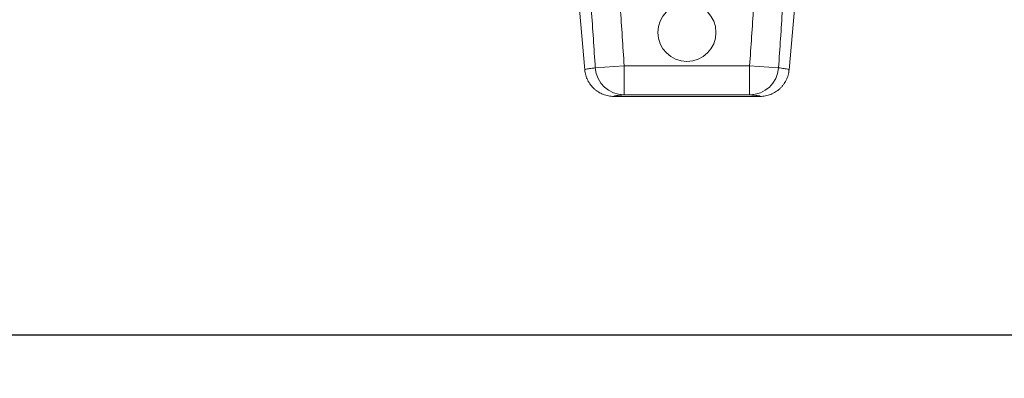
# Model space of a CAD drawing. Units: millimetres. Extents: x 7829 to 12029, y 415 to 6355.
# Drawn here: x 10608 to 10947, y 4165 to 4288 of the extents above; entities that cross this region are included whole.
import ezdxf

# ---------------------------------------------------------------- set-up
doc = ezdxf.new("R2010")
doc.units = ezdxf.units.MM
doc.layers.add('ACO_DRAINAGE', color=7, linetype='Continuous')
doc.layers.add('kote', color=152, linetype='Continuous', lineweight=0)
doc.styles.get("Standard").update_dxf_attribs({"font": 'trebuc.ttf'})
doc.dimstyles.new('ACO kote', dxfattribs={"dimtxt": 50, "dimasz": 50, "dimexe": 15, "dimexo": 15, "dimgap": 15, "dimtad": 1, "dimdec": 0, "dimrnd": 1, "dimzin": 12, "dimdsep": 46, "dimtxsty": 'Standard', "dimcen": 20, "dimadec": 0, "dimazin": 0, "dimtfac": 1, "dimtdec": 0, "dimtofl": 0, "dimtmove": 0, "dimatfit": 3, "dimfxl": 1, "dimtolj": 1, "dimtzin": 0, "dimarcsym": 0})

# ---------------------------------------------------------------- blocks, each defined once
blk = doc.blocks.new('ACO - 32804 - FRONT')
at = {"layer": 'ACO_DRAINAGE', "linetype": 'Continuous', "lineweight": 15}
for p, q in [((670.7, -7.3), (673.55, -39.87)), ((743.94, -39.87), (746.79, -7.3)), ((673.55, -39.87), (673.55, -39.87)), ((677.17, -39.16), (687.13, -38.47)), ((687.13, -38.47), (730.35, -38.47)), ((687.13, -38.47), (687.13, -48.47)), ((730.35, -38.47), (740.31, -39.16)), ((730.35, -48.47), (730.35, -38.47)), ((743.93, -39.87), (743.94, -39.87)), ((733.98, -49), (683.51, -49)), ((730.35, -48.47), (687.13, -48.47))]:
    blk.add_line(p, q, dxfattribs=at)
blk.add_circle((708.74, -26.98), 10, dxfattribs=at)
for centre, start, end in [((687.14, -38.48), 183.9034, 269.9469), ((730.34, -38.48), 270.0531, 356.0966)]:
    blk.add_arc(centre, 9.99, start, end, dxfattribs=at)
for points in [[(677.17, -39.16), (676.71, -32.47), (676.26, -25.78), (675.83, -19.09)], [(685.79, -18.45), (686.23, -25.12), (686.67, -31.8), (687.13, -38.47)], [(730.35, -38.47), (730.81, -31.8), (731.26, -25.12), (731.69, -18.45)], [(741.66, -19.09), (741.22, -25.78), (740.77, -32.47), (740.31, -39.16)]]:
    blk.add_open_spline(points, degree=3, dxfattribs=at)
for points, knots in [([(673.55, -39.87), (673.57, -39.84), (673.63, -39.75), (674.38, -39.56), (675.72, -39.34), (676.79, -39.2), (677.17, -39.16)], [0, 0, 0, 0, 0.1587443, 0.4883196, 0.8180117, 1, 1, 1, 1]), ([(683.51, -49), (682.89, -49), (682.27, -48.94), (681.37, -48.77), (681.07, -48.7), (680.47, -48.53), (680.17, -48.43), (679.31, -48.1), (678.76, -47.82), (677.97, -47.33), (677.72, -47.16), (677.22, -46.78), (676.98, -46.58), (676.3, -45.96), (675.89, -45.5), (675.15, -44.52), (674.82, -43.98), (674.27, -42.88), (674.05, -42.3), (673.8, -41.41), (673.73, -41.1), (673.62, -40.49), (673.57, -40.18), (673.55, -39.87)], [0, 0, 0, 0, 0.125, 0.125, 0.1875, 0.1875, 0.25, 0.25, 0.375, 0.375, 0.4375, 0.4375, 0.5, 0.5, 0.625, 0.625, 0.75, 0.75, 0.875, 0.875, 0.9375, 0.9375, 1, 1, 1, 1]), ([(673.56, -39.87), (673.56, -39.91), (673.56, -40.21), (673.64, -40.51), (673.71, -40.76)], [0, 0, 0, 0, 0.12789, 1, 1, 1, 1]), ([(673.56, -39.87), (673.56, -39.91), (673.56, -40.21), (673.64, -40.51), (673.71, -40.76)], [0, 0, 0, 0, 0.12789, 1, 1, 1, 1]), ([(743.94, -39.87), (743.88, -40.49), (743.77, -41.1), (743.52, -41.99), (743.43, -42.28), (743.21, -42.86), (743.08, -43.14), (742.67, -43.98), (742.35, -44.5), (741.79, -45.24), (741.6, -45.48), (741.18, -45.94), (740.96, -46.16), (740.28, -46.79), (739.79, -47.16), (738.74, -47.81), (738.18, -48.09), (737.03, -48.54), (736.44, -48.71), (735.53, -48.88), (735.22, -48.93), (734.6, -48.99), (734.29, -49), (733.98, -49)], [0, 0, 0, 0, 0.125, 0.125, 0.1875, 0.1875, 0.25, 0.25, 0.375, 0.375, 0.4375, 0.4375, 0.5, 0.5, 0.625, 0.625, 0.75, 0.75, 0.875, 0.875, 0.9375, 0.9375, 1, 1, 1, 1]), ([(740.31, -39.16), (740.66, -39.2), (741.7, -39.33), (743.03, -39.54), (743.84, -39.74), (743.91, -39.84), (743.93, -39.87)], [0, 0, 0, 0, 0.164776, 0.494336, 0.823992, 1, 1, 1, 1]), ([(743.79, -40.76), (743.82, -40.61), (743.9, -40.33), (743.9, -40.02), (743.9, -39.87)], [0, 0, 0, 0, 0.507862, 1, 1, 1, 1]), ([(743.79, -40.76), (743.83, -40.62), (743.89, -40.38), (743.89, -40.13), (743.89, -40.04)], [0, 0, 0, 0, 0.628429, 1, 1, 1, 1]), ([(687.13, -48.47), (686.05, -48.56), (685.13, -48.65), (684.17, -48.78), (683.92, -48.82), (683.59, -48.91), (683.51, -48.96), (683.51, -49)], [0, 0, 0, 0, 0.5, 0.5, 0.75, 0.75, 1, 1, 1, 1]), ([(733.98, -49), (733.98, -48.96), (733.9, -48.91), (733.56, -48.82), (733.32, -48.78), (732.36, -48.65), (731.44, -48.56), (730.35, -48.47)], [0, 0, 0, 0, 0.25, 0.25, 0.5, 0.5, 1, 1, 1, 1])]:
    blk.add_open_spline(points, degree=3, knots=knots, dxfattribs=at)
blk = doc.blocks.new('*D11')
at = {"layer": 'DEFPOINTS', "color": 0, "transparency": 16777216}
for p in [(11174.61, 4313.09), (9100.87, 4287.54), (11174.61, 4179.91)]:
    blk.add_point(p, dxfattribs=at)
at = {"layer": 'kote', "color": 0, "linetype": 'ByBlock', "lineweight": -2, "transparency": 16777216}
for p, q in [((11174.61, 4298.09), (11174.61, 4164.91)), ((9100.87, 4272.54), (9100.87, 4164.91)), ((9150.87, 4179.91), (11124.61, 4179.91))]:
    blk.add_line(p, q, dxfattribs=at)
at = {"layer": 'kote', "color": 0, "transparency": 16777216}
for points in [[(9150.87, 4188.24), (9150.87, 4171.58), (9100.87, 4179.91)], [(11124.61, 4188.24), (11124.61, 4171.58), (11174.61, 4179.91)]]:
    blk.add_solid(points, dxfattribs=at)
at = {"layer": 'kote', "color": 0, "transparency": 16777216, "insert": (10137.74, 4220.35), "char_height": 50, "attachment_point": 5}
blk.add_mtext('\\A1;2074', dxfattribs=at)

msp = doc.modelspace()

# ---------------------------------------------------------------- block references
at = {"layer": 'ACO_DRAINAGE'}
msp.add_blockref('ACO - 32804 - FRONT', (10129.37, 4311.06), dxfattribs=at)

# ---------------------------------------------------------------- dimensions: what is measured, and where the dimension line sits
at = {"layer": 'kote'}
dim = msp.add_linear_dim(base=(11174.61, 4179.91), p1=(9100.87, 4287.54), p2=(11174.61, 4313.09), dimstyle='ACO kote', override={"dimarcsym": 1}, dxfattribs=at)
dim.commit()
dim.dimension.update_dxf_attribs({"geometry": '*D11', "text_midpoint": (10137.74, 4220.35)})

doc.saveas('drawing.dxf')
